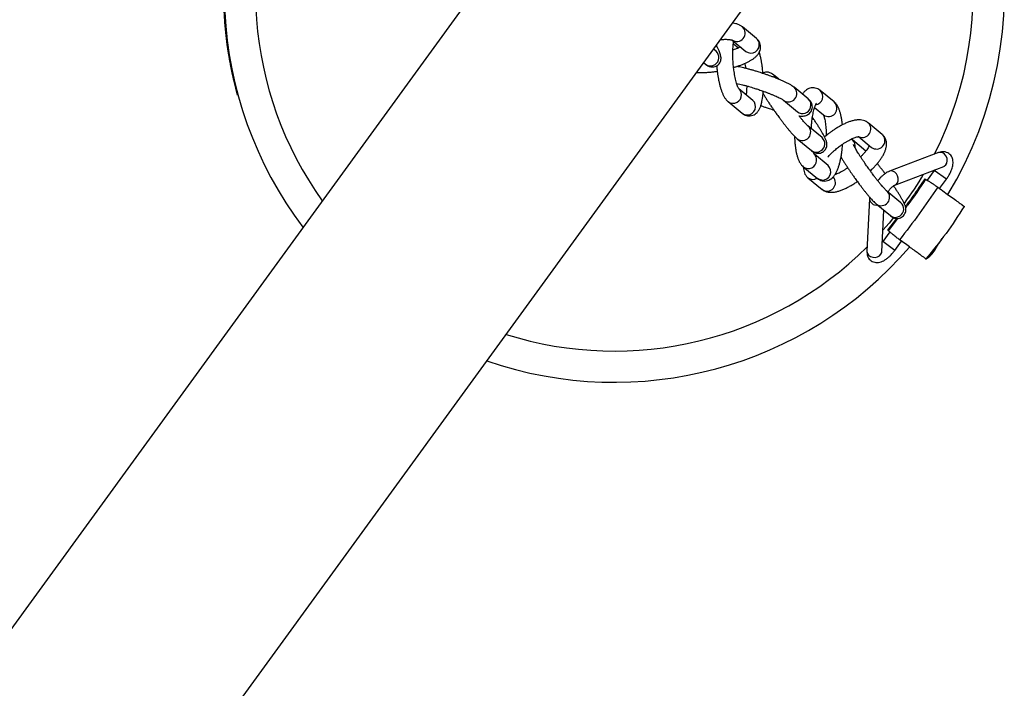
# Model space of a CAD drawing. Units: millimetres. Extents: x 15 to 415, y 5 to 292.
# Drawn here: x 244 to 250, y 182 to 186 of the extents above; entities that cross this region are included whole.
import ezdxf

# ---------------------------------------------------------------- set-up
doc = ezdxf.new("R2010")
doc.units = ezdxf.units.MM

msp = doc.modelspace()

# ---------------------------------------------------------------- linework, layer by layer
at = {"color": 7, "linetype": 'Continuous', "lineweight": 25}
for p, q in [((247.6097, 187.707), (243.6266, 182.2265)), ((244.6539, 181.4799), (248.637, 186.9603)), ((245.188, 186.1151), (245.1856, 186.1149)), ((245.1874, 186.0925), (245.1862, 186.1077)), ((248.155, 186.0251), (248.0763, 186.09)), ((248.0192, 186.016), (248.0956, 185.953)), ((247.9291, 185.954), (247.9144, 185.9661)), ((247.9312, 185.9892), (247.9309, 185.9854)), ((248.0257, 185.9958), (248.054, 185.9725)), ((247.9293, 185.9539), (247.9289, 185.9542)), ((245.2198, 185.8771), (245.2173, 185.8767)), ((245.2177, 185.8746), (245.2178, 185.8743)), ((245.2202, 185.8616), (245.2227, 185.8621)), ((245.2259, 185.8463), (245.2234, 185.8458)), ((247.8594, 185.8905), (247.8697, 185.882)), ((245.2291, 185.8309), (245.2266, 185.8304)), ((245.2268, 185.8295), (245.2266, 185.8304)), ((245.2293, 185.83), (245.2268, 185.8295)), ((245.2293, 185.8299), (245.2268, 185.8294)), ((245.2307, 185.8233), (245.2283, 185.8228)), ((248.2791, 185.7975), (248.2493, 185.8221)), ((245.2388, 185.7874), (245.2364, 185.7869)), ((245.256, 185.7094), (245.2364, 185.7869)), ((248.1343, 185.6798), (248.0555, 185.7448)), ((248.4436, 185.6877), (248.3648, 185.7526)), ((248.5886, 185.6706), (248.5098, 185.7355)), ((245.2584, 185.7101), (245.256, 185.7094)), ((248.3054, 185.6806), (248.3842, 185.6157)), ((247.9961, 185.6727), (248.0749, 185.6078)), ((248.4794, 185.6396), (248.5292, 185.5985)), ((248.384, 185.6158), (248.3841, 185.6158)), ((248.5207, 185.4716), (248.442, 185.5365)), ((248.8566, 185.4893), (248.7778, 185.5542)), ((248.3826, 185.4645), (248.4613, 185.3995)), ((248.7244, 185.4772), (248.7972, 185.4172)), ((248.8566, 185.4893), (248.8624, 185.4834)), ((248.7654, 185.3966), (248.6904, 185.4584)), ((248.5543, 185.3157), (248.4779, 185.3787)), ((249.1712, 185.3877), (248.8974, 185.2835)), ((248.4161, 185.3086), (248.4949, 185.2437)), ((248.927, 185.2059), (249.2007, 185.3101)), ((249.2005, 185.3101), (249.2006, 185.3101)), ((248.4422, 185.2475), (248.521, 185.1825)), ((249.1481, 185.2876), (249.1087, 185.2334)), ((249.1504, 185.291), (249.1481, 185.2876)), ((249.1777, 185.1871), (249.2153, 185.2388)), ((248.7862, 185.1305), (248.7716, 184.8379)), ((248.9618, 185.1079), (248.8831, 185.1728)), ((248.8887, 185.1682), (248.8908, 185.1713)), ((248.8237, 185.1008), (248.9024, 185.0358)), ((249.3066, 185.0934), (249.3061, 185.0937)), ((249.3106, 185.0904), (249.3117, 185.0923)), ((249.3125, 185.0846), (249.3162, 185.0891)), ((248.8545, 184.8337), (248.8661, 185.0658)), ((248.9373, 185.0206), (248.887, 184.9548)), ((248.9429, 185.0205), (248.8913, 184.9521)), ((248.8991, 184.945), (248.8597, 184.8907)), ((248.8597, 184.8907), (248.8572, 184.8876)), ((248.9268, 184.8419), (248.9644, 184.8936)), ((248.8545, 184.834), (248.8545, 184.834)), ((249.0928, 184.8003), (249.0933, 184.7999))]:
    msp.add_line(p, q, dxfattribs=at)
at = {"color": 8, "linetype": 'Continuous', "lineweight": 25}
for p, q in [((249.2153, 185.2388), (249.1481, 185.2876)), ((248.9268, 184.8419), (248.8597, 184.8907))]:
    msp.add_line(p, q, dxfattribs=at)
at = {"color": 8, "linetype": 'Continuous', "lineweight": 25, "flags": 128}
for points in [[(248.2493, 185.8221), (248.2574, 185.8132), (248.2616, 185.8052)], [(249.2007, 185.3101), (249.2039, 185.3116), (249.2125, 185.3188), (249.2182, 185.3292), (249.2204, 185.3418), (249.2189, 185.3551), (249.2138, 185.3678), (249.2057, 185.3784), (249.1955, 185.3859), (249.1842, 185.3893), (249.1731, 185.3884), (249.1712, 185.3877)], [(248.5202, 185.2341), (248.5065, 185.2369), (248.4949, 185.2437)], [(248.9267, 185.2058), (248.9347, 185.2104), (248.942, 185.2194), (248.946, 185.231), (248.9463, 185.2442), (248.943, 185.2574), (248.9363, 185.2692), (248.927, 185.2783)], [(248.9201, 185.0246), (248.895, 184.9941), (248.8605, 184.9542)], [(248.7716, 184.8379), (248.7716, 184.8358), (248.7741, 184.825), (248.7808, 184.8154), (248.7911, 184.8079), (248.8037, 184.8035), (248.8173, 184.8026), (248.8305, 184.8053), (248.8417, 184.8112), (248.8499, 184.8199), (248.8541, 184.8302), (248.8545, 184.8337)]]:
    msp.add_lwpolyline(points, dxfattribs=at)
at = {"color": 7, "linetype": 'Continuous', "lineweight": 25}
for start, end in [(328.7711, 49.2157), (148.7712, 217.0462), (250.9359, 319.2111)]:
    msp.add_arc((247.3603, 186.2837), 2.1788, start, end, dxfattribs=at)
at = {"color": 8, "linetype": 'Continuous', "lineweight": 25}
for centre, radius, start, end in [((247.3603, 186.2837), 2.0046, 333.1834, 44.6394), ((247.3603, 186.2837), 2.0046, 153.2117, 215.5235), ((248.0451, 186.0552), 0.0467, 232.7806, 47.924), ((248.128, 185.9924), 0.0423, 11.8525, 50.4061), ((248.1236, 185.9909), 0.0471, 233.6017, 12.5579), ((247.8984, 185.9195), 0.0462, 302.6581, 48.2618), ((247.8974, 185.9164), 0.0442, 231.2322, 305.9219), ((248.028, 185.7117), 0.043, 0.7478, 50.2319), ((248.3337, 185.7178), 0.0467, 232.4158, 48.1138), ((248.4782, 185.7008), 0.0469, 278.6284, 47.7139), ((248.0242, 185.7103), 0.0469, 233.4635, 2.5078), ((248.1026, 185.6451), 0.047, 273.6894, 47.5543), ((248.415, 185.6541), 0.0441, 340.5379, 49.6656), ((248.4124, 185.6521), 0.0461, 232.2914, 343.9449), ((248.5574, 185.6358), 0.0467, 232.8587, 48.1298), ((248.1019, 185.6408), 0.0426, 230.6744, 274.9675), ((248.4108, 185.5017), 0.0467, 232.7709, 48.3934), ((248.7463, 185.5194), 0.0469, 246.1807, 47.7945), ((248.4901, 185.4371), 0.0461, 303.9169, 48.3316), ((248.8254, 185.4547), 0.0469, 233.0516, 37.8031), ((248.662, 185.425), 0.0439, 348.4743, 49.742), ((248.489, 185.4341), 0.0443, 231.2879, 307.238), ((248.4478, 185.3475), 0.0432, 353.6484, 50.28), ((248.4442, 185.3459), 0.0466, 233.0041, 356.1595), ((248.5226, 185.281), 0.047, 266.9773, 47.6687), ((248.4698, 185.282), 0.0442, 231.3198, 302.5455), ((248.5492, 185.2199), 0.0468, 232.925, 43.6413), ((248.9076, 185.2541), 0.0311, 51.3011, 109.1392), ((247.3603, 186.2837), 2.0046, 323.9509, 329.5307), ((248.8246, 185.1331), 0.0384, 183.9231, 278.9418), ((248.8519, 185.138), 0.0467, 232.7709, 48.3934), ((248.9312, 185.0734), 0.0461, 303.9169, 48.3316), ((248.9301, 185.0704), 0.0443, 231.2879, 307.238), ((247.3603, 186.2837), 2.0046, 252.4587, 314.7987)]:
    msp.add_arc(centre, radius, start, end, dxfattribs=at)
at = {"color": 7, "linetype": 'Continuous', "lineweight": 25}
for points, knots in [([(245.1856, 186.1149), (245.185, 186.1229), (245.1838, 186.1389), (245.1823, 186.1637), (245.181, 186.189), (245.1801, 186.2145), (245.1794, 186.2401), (245.179, 186.2656), (245.179, 186.2908), (245.1791, 186.3072), (245.1792, 186.3153)], [0, 0, 0, 0, 0.12499, 0.249987, 0.375004, 0.499995, 0.625003, 0.750006, 0.875006, 1, 1, 1, 1]), ([(245.2173, 185.8767), (245.2163, 185.8819), (245.2144, 185.8924), (245.2111, 185.9107), (245.2077, 185.9308), (245.2042, 185.9526), (245.199, 185.9879), (245.1921, 186.0403), (245.1877, 186.09), (245.1856, 186.1149)], [0, 0, 0, 0, 0.100127, 0.200028, 0.300156, 0.400104, 0.500194, 0.750076, 1, 1, 1, 1]), ([(248.0761, 186.0896), (248.0745, 186.0911), (248.0686, 186.0963), (248.0563, 186.1023), (248.0404, 186.1077), (248.028, 186.1105), (248.021, 186.1113), (248.02, 186.1114)], [0, 0, 0, 0, 0.102673, 0.366453, 0.677926, 0.956682, 1, 1, 1, 1]), ([(247.9533, 186.0196), (247.9545, 186.0197), (247.9611, 186.0202), (247.9719, 186.0206), (247.9854, 186.0207), (247.997, 186.0202), (248.0064, 186.0192), (248.0134, 186.018), (248.0177, 186.0169), (248.0196, 186.0161), (248.0194, 186.0162), (248.0193, 186.0163)], [0, 0, 0, 0, 0.033826, 0.18016, 0.325536, 0.467683, 0.604649, 0.734787, 0.85699, 0.971191, 1, 1, 1, 1]), ([(248.0268, 185.8634), (248.0282, 185.8638), (248.0358, 185.866), (248.0493, 185.8705), (248.0672, 185.8768), (248.0847, 185.8838), (248.1013, 185.8913), (248.1167, 185.8993), (248.131, 185.9078), (248.144, 185.917), (248.1556, 185.9272), (248.1653, 185.9385), (248.1726, 185.9511), (248.1772, 185.9647), (248.1786, 185.9792), (248.1764, 185.9942), (248.1703, 186.0081), (248.1627, 186.0186), (248.157, 186.023), (248.1549, 186.0247)], [0, 0, 0, 0, 0.013634, 0.073313, 0.136554, 0.201698, 0.26822, 0.335833, 0.404586, 0.474851, 0.546952, 0.616848, 0.678845, 0.73582, 0.791477, 0.848206, 0.908059, 0.965757, 1, 1, 1, 1]), ([(247.8698, 185.882), (247.8705, 185.8814), (247.8741, 185.8783), (247.8802, 185.8742), (247.8899, 185.8695), (247.8997, 185.8668), (247.9111, 185.8661), (247.9236, 185.8683), (247.9357, 185.8743), (247.9461, 185.8837), (247.9532, 185.8954), (247.9566, 185.9074), (247.9571, 185.9184), (247.9557, 185.9292), (247.9529, 185.9392), (247.9484, 185.9506), (247.9424, 185.9638), (247.936, 185.9762), (247.9313, 185.9847), (247.9298, 185.9873)], [0, 0, 0, 0, 0.020792, 0.101027, 0.148085, 0.191826, 0.237385, 0.286387, 0.337855, 0.390723, 0.445362, 0.494827, 0.543432, 0.597494, 0.679553, 0.763988, 0.859755, 0.955597, 1, 1, 1, 1]), ([(248.057, 185.7435), (248.0569, 185.7436), (248.0567, 185.7438), (248.0544, 185.7474), (248.0513, 185.7539), (248.0475, 185.7635), (248.0434, 185.7758), (248.0394, 185.7904), (248.0356, 185.8067), (248.0324, 185.8236), (248.0298, 185.8395), (248.0277, 185.8549), (248.026, 185.8699), (248.0242, 185.8891), (248.0232, 185.9065), (248.0226, 185.9238), (248.0224, 185.938), (248.0226, 185.9542), (248.0232, 185.9699), (248.0244, 185.9847), (248.0259, 185.998), (248.0271, 186.0054), (248.0277, 186.009)], [0, 0, 0, 0, 0.03425, 0.080916, 0.131459, 0.185269, 0.241497, 0.299142, 0.356861, 0.412132, 0.463979, 0.503674, 0.548824, 0.595649, 0.669345, 0.698879, 0.747327, 0.796519, 0.847975, 0.899977, 0.95164, 1, 1, 1, 1]), ([(248.0654, 185.9779), (248.0652, 185.9778), (248.0615, 185.9758), (248.052, 185.9715), (248.0381, 185.9657), (248.0277, 185.962), (248.0229, 185.9603)], [0, 0, 0, 0, 0.01896, 0.359511, 0.704542, 1, 1, 1, 1]), ([(248.191, 185.828), (248.1902, 185.8376), (248.189, 185.8512), (248.1865, 185.8707), (248.1842, 185.8869), (248.181, 185.9055), (248.1772, 185.9239), (248.1738, 185.9386), (248.1715, 185.9466), (248.1708, 185.949)], [0, 0, 0, 0, 0.222098, 0.311084, 0.457758, 0.607761, 0.766605, 0.930084, 1, 1, 1, 1]), ([(245.2202, 185.8619), (245.2202, 185.8618), (245.2203, 185.8615), (245.2197, 185.8644), (245.2188, 185.8691), (245.2181, 185.8725), (245.2176, 185.8753), (245.2173, 185.8767)], [0, 0, 0, 0, 0.117359, 0.558308, 0.705225, 0.853222, 1, 1, 1, 1]), ([(245.2182, 185.8719), (245.2181, 185.8724), (245.2179, 185.8737), (245.2178, 185.8741), (245.2178, 185.8743)], [0, 0, 0, 0, 0.411664, 1, 1, 1, 1]), ([(245.2234, 185.8458), (245.2231, 185.8473), (245.2225, 185.8503), (245.2214, 185.8557), (245.2206, 185.8596), (245.2203, 185.8615), (245.2202, 185.8616)], [0, 0, 0, 0, 0.324476, 0.649035, 0.973613, 1, 1, 1, 1]), ([(245.2266, 185.8304), (245.2264, 185.8317), (245.2258, 185.8342), (245.2242, 185.8419), (245.2234, 185.8458)], [0, 0, 0, 0, 0.49993, 1, 1, 1, 1]), ([(247.932, 185.8732), (247.9327, 185.8653), (247.9338, 185.8536), (247.936, 185.8358), (247.9384, 185.8196), (247.9416, 185.8011), (247.9453, 185.7826), (247.9496, 185.7645), (247.9545, 185.7472), (247.9599, 185.731), (247.9659, 185.7159), (247.9727, 185.7019), (247.9807, 185.6892), (247.9883, 185.6793), (247.9945, 185.6744), (247.9965, 185.6729)], [0, 0, 0, 0, 0.089641, 0.133868, 0.206765, 0.281318, 0.360263, 0.441513, 0.524391, 0.608515, 0.693936, 0.78118, 0.870995, 0.95904, 1, 1, 1, 1]), ([(248.1907, 185.8302), (248.1816, 185.8332), (248.1689, 185.8374), (248.1504, 185.843), (248.1352, 185.8475), (248.1177, 185.8524), (248.1004, 185.857), (248.0834, 185.8611), (248.0673, 185.8647), (248.0541, 185.8673), (248.0469, 185.8685), (248.0443, 185.8689)], [0, 0, 0, 0, 0.1670179, 0.2328068, 0.3412138, 0.4516323, 0.5680273, 0.6871225, 0.8076573, 0.9287028, 1, 1, 1, 1]), ([(248.0894, 185.8862), (248.0897, 185.8849), (248.091, 185.8784), (248.0924, 185.869), (248.0935, 185.8609), (248.0938, 185.8585)], [0, 0, 0, 0, 0.142672, 0.752173, 1, 1, 1, 1]), ([(245.2283, 185.8228), (245.2282, 185.8231), (245.228, 185.8239), (245.2278, 185.8251), (245.2275, 185.8263), (245.2273, 185.8275), (245.2271, 185.8284), (245.2269, 185.8291), (245.2268, 185.8295), (245.2268, 185.8295), (245.2268, 185.8295)], [0, 0, 0, 0, 0.125909, 0.25004, 0.375036, 0.500167, 0.625081, 0.750161, 0.874489, 1, 1, 1, 1]), ([(245.2364, 185.7869), (245.2356, 185.79), (245.2342, 185.7963), (245.2319, 185.8061), (245.2299, 185.8154), (245.2288, 185.8203), (245.2283, 185.8228)], [0, 0, 0, 0, 0.250027, 0.500065, 0.750068, 1, 1, 1, 1]), ([(247.8201, 185.8363), (247.821, 185.8362), (247.8277, 185.8354), (247.8414, 185.8349), (247.8611, 185.835), (247.8815, 185.8361), (247.9018, 185.8379), (247.9197, 185.8401), (247.9308, 185.8419), (247.9352, 185.8426)], [0, 0, 0, 0, 0.0306677, 0.2123457, 0.3938018, 0.57132, 0.7382098, 0.8970227, 1, 1, 1, 1]), ([(248.2493, 185.8221), (248.2488, 185.8225), (248.2455, 185.8254), (248.24, 185.8292), (248.2307, 185.834), (248.2214, 185.837), (248.2105, 185.8381), (248.1985, 185.8368), (248.191, 185.8332), (248.1872, 185.8314)], [0, 0, 0, 0, 0.040709, 0.294664, 0.442252, 0.572853, 0.707778, 0.854063, 1, 1, 1, 1]), ([(248.3648, 185.7525), (248.3644, 185.7529), (248.3606, 185.7565), (248.3524, 185.7616), (248.3392, 185.7697), (248.3239, 185.7776), (248.3077, 185.7853), (248.291, 185.7926), (248.2724, 185.8004), (248.2535, 185.8079), (248.2358, 185.8145), (248.2196, 185.8204), (248.2048, 185.8255), (248.1948, 185.8289), (248.1907, 185.8302)], [0, 0, 0, 0, 0.013836, 0.113251, 0.228032, 0.341936, 0.435818, 0.529313, 0.62168, 0.72602, 0.803849, 0.86859, 0.945674, 1, 1, 1, 1]), ([(248.0441, 185.7741), (248.0447, 185.774), (248.0496, 185.773), (248.0607, 185.7705), (248.077, 185.7666), (248.0945, 185.762), (248.111, 185.7573), (248.1266, 185.7527), (248.1428, 185.7477), (248.1545, 185.7438), (248.1613, 185.7416)], [0, 0, 0, 0, 0.019458, 0.171269, 0.323935, 0.472137, 0.62004, 0.728878, 0.842546, 1, 1, 1, 1]), ([(248.1, 185.7604), (248.1, 185.7578), (248.0999, 185.7497), (248.0993, 185.7367), (248.0983, 185.7225), (248.0973, 185.7144), (248.0968, 185.7107)], [0, 0, 0, 0, 0.137863, 0.43986, 0.745072, 1, 1, 1, 1]), ([(248.1613, 185.7416), (248.1698, 185.7387), (248.1817, 185.7347), (248.1987, 185.7287), (248.2125, 185.7235), (248.2281, 185.7175), (248.2432, 185.7115), (248.2575, 185.7054), (248.2704, 185.6996), (248.2816, 185.6943), (248.2907, 185.6896), (248.2978, 185.6857), (248.3025, 185.6827), (248.305, 185.6809), (248.3052, 185.6808), (248.3052, 185.6808)], [0, 0, 0, 0, 0.12301, 0.171533, 0.251261, 0.332148, 0.416811, 0.502513, 0.587869, 0.671565, 0.752359, 0.828966, 0.900045, 0.964367, 1, 1, 1, 1]), ([(248.5097, 185.7354), (248.5094, 185.7358), (248.5059, 185.7392), (248.4971, 185.7442), (248.4835, 185.7493), (248.4682, 185.7508), (248.4531, 185.7483), (248.4392, 185.7423), (248.4269, 185.7333), (248.4177, 185.7238), (248.4133, 185.7167), (248.4116, 185.7141)], [0, 0, 0, 0, 0.0140089, 0.1351428, 0.2535757, 0.3743569, 0.5019369, 0.6249126, 0.7577918, 0.9111082, 1, 1, 1, 1]), ([(248.0752, 185.6079), (248.0768, 185.6065), (248.0816, 185.6023), (248.0917, 185.5971), (248.1053, 185.5932), (248.1201, 185.5927), (248.1347, 185.5962), (248.1477, 185.6031), (248.1587, 185.6127), (248.168, 185.6251), (248.1753, 185.6394), (248.181, 185.6556), (248.1852, 185.6725), (248.1885, 185.6904), (248.1908, 185.7094), (248.1921, 185.7231), (248.1924, 185.7305), (248.1924, 185.7309)], [0, 0, 0, 0, 0.032053, 0.094595, 0.15544, 0.217305, 0.282198, 0.344814, 0.411411, 0.487254, 0.580093, 0.668354, 0.755393, 0.834848, 0.916039, 0.996065, 1, 1, 1, 1]), ([(248.1914, 185.7177), (248.1925, 185.7158), (248.1963, 185.7093), (248.2038, 185.6971), (248.2138, 185.6815), (248.2243, 185.6654), (248.2343, 185.6505), (248.2439, 185.6366), (248.2538, 185.6224), (248.261, 185.6123), (248.265, 185.6067)], [0, 0, 0, 0, 0.064006, 0.213851, 0.363301, 0.505744, 0.644937, 0.746902, 0.859768, 1, 1, 1, 1]), ([(248.3912, 185.5926), (248.3951, 185.5923), (248.4031, 185.5917), (248.4144, 185.5919), (248.4255, 185.5934), (248.4363, 185.5969), (248.4461, 185.6024), (248.4553, 185.6107), (248.4626, 185.6218), (248.4668, 185.6351), (248.4671, 185.649), (248.4639, 185.6617), (248.4583, 185.6723), (248.4513, 185.681), (248.4463, 185.6852), (248.4436, 185.6875)], [0, 0, 0, 0, 0.094874, 0.199253, 0.293127, 0.359696, 0.422441, 0.487061, 0.554933, 0.625358, 0.698562, 0.766724, 0.835534, 0.911175, 1, 1, 1, 1]), ([(248.1788, 185.6504), (248.1798, 185.65), (248.1855, 185.6479), (248.1971, 185.6437), (248.2118, 185.6386), (248.2303, 185.6323), (248.243, 185.6283), (248.2516, 185.6256)], [0, 0, 0, 0, 0.043373, 0.243745, 0.482313, 0.65045, 1, 1, 1, 1]), ([(248.4612, 185.5221), (248.4616, 185.5306), (248.4623, 185.5425), (248.4639, 185.5596), (248.4655, 185.5737), (248.4678, 185.5896), (248.4705, 185.6049), (248.4736, 185.6194), (248.477, 185.6324), (248.4805, 185.6434), (248.4838, 185.6522), (248.4868, 185.6587), (248.489, 185.6626), (248.4903, 185.6642), (248.49, 185.664), (248.49, 185.6639)], [0, 0, 0, 0, 0.123459, 0.173043, 0.254365, 0.336957, 0.423351, 0.510663, 0.597404, 0.682225, 0.763967, 0.841664, 0.91468, 0.983012, 1, 1, 1, 1]), ([(248.6347, 185.5429), (248.6345, 185.5454), (248.6337, 185.5544), (248.6317, 185.5693), (248.6286, 185.5873), (248.6247, 185.6043), (248.62, 185.6203), (248.6143, 185.6353), (248.6072, 185.649), (248.599, 185.661), (248.5917, 185.6676), (248.5885, 185.6705)], [0, 0, 0, 0, 0.043592, 0.1598757, 0.2786454, 0.3993927, 0.5222044, 0.6477212, 0.776427, 0.9009877, 1, 1, 1, 1]), ([(248.265, 185.6067), (248.2704, 185.5993), (248.2779, 185.5889), (248.2891, 185.5739), (248.2985, 185.5614), (248.3094, 185.5472), (248.3203, 185.5333), (248.3311, 185.5199), (248.3415, 185.5074), (248.3513, 185.4961), (248.3603, 185.4861), (248.3686, 185.4774), (248.3758, 185.4703), (248.3805, 185.4663), (248.3826, 185.4645)], [0, 0, 0, 0, 0.116802, 0.164518, 0.242896, 0.32295, 0.407401, 0.493766, 0.581023, 0.66836, 0.755267, 0.841547, 0.92762, 1, 1, 1, 1]), ([(248.4419, 185.5366), (248.4414, 185.537), (248.4402, 185.5381), (248.436, 185.542), (248.4301, 185.5481), (248.4225, 185.5565), (248.4135, 185.5669), (248.4035, 185.5789), (248.3962, 185.5881), (248.3926, 185.5926)], [0, 0, 0, 0, 0.1008, 0.231125, 0.373071, 0.524281, 0.682104, 0.843551, 1, 1, 1, 1]), ([(248.4614, 185.3996), (248.4618, 185.3992), (248.4652, 185.3962), (248.4707, 185.3924), (248.4799, 185.3876), (248.4893, 185.3847), (248.5001, 185.3835), (248.5123, 185.385), (248.5246, 185.3901), (248.5355, 185.3988), (248.5432, 185.41), (248.5474, 185.422), (248.5485, 185.4332), (248.5474, 185.4435), (248.5445, 185.4547), (248.5398, 185.466), (248.5328, 185.4802), (248.5249, 185.4945), (248.5161, 185.5095), (248.5069, 185.5245), (248.4969, 185.5402), (248.4863, 185.5563), (248.4764, 185.571), (248.4699, 185.5805), (248.4671, 185.5845)], [0, 0, 0, 0, 0.009463, 0.068478, 0.102775, 0.133124, 0.164479, 0.198472, 0.23459, 0.271779, 0.309921, 0.345006, 0.379091, 0.413858, 0.458957, 0.543112, 0.612276, 0.683168, 0.741221, 0.798105, 0.854838, 0.908911, 0.96175, 1, 1, 1, 1]), ([(248.527, 185.6007), (248.5269, 185.6007), (248.5268, 185.6009), (248.5283, 185.5983), (248.5306, 185.5927), (248.5335, 185.5839), (248.5364, 185.5722), (248.539, 185.558), (248.5411, 185.542), (248.5428, 185.5246), (248.5437, 185.508), (248.5441, 185.4937), (248.5441, 185.4856), (248.5441, 185.4822)], [0, 0, 0, 0, 0.03513, 0.123126, 0.218095, 0.3195, 0.425999, 0.535866, 0.646864, 0.755267, 0.863132, 0.942409, 1, 1, 1, 1]), ([(248.7776, 185.5539), (248.774, 185.5567), (248.7662, 185.5628), (248.7517, 185.5681), (248.7352, 185.5711), (248.7172, 185.5708), (248.6987, 185.5678), (248.6801, 185.5626), (248.6615, 185.5558), (248.6428, 185.5473), (248.6241, 185.5375), (248.6057, 185.5268), (248.5894, 185.5163), (248.5745, 185.5061), (248.5597, 185.4952), (248.5463, 185.4848), (248.5379, 185.4776), (248.5351, 185.4752)], [0, 0, 0, 0, 0.054749, 0.119951, 0.191576, 0.272595, 0.357698, 0.435514, 0.51158, 0.586696, 0.660004, 0.729346, 0.796433, 0.845295, 0.898742, 0.966035, 1, 1, 1, 1]), ([(248.3675, 185.4786), (248.3676, 185.4746), (248.3678, 185.4642), (248.3689, 185.4475), (248.3706, 185.4286), (248.373, 185.4099), (248.3761, 185.3919), (248.38, 185.3749), (248.3847, 185.3589), (248.3904, 185.3439), (248.3975, 185.3302), (248.4057, 185.3182), (248.413, 185.3116), (248.4162, 185.3087)], [0, 0, 0, 0, 0.053012, 0.138781, 0.229681, 0.323332, 0.418986, 0.516232, 0.615141, 0.716229, 0.819885, 0.920202, 1, 1, 1, 1]), ([(248.5209, 185.4714), (248.521, 185.4713), (248.5212, 185.4712), (248.5207, 185.4716), (248.5206, 185.4717)], [0, 0, 0, 0, 0.748952, 1, 1, 1, 1]), ([(248.5524, 185.3629), (248.5549, 185.3656), (248.5607, 185.372), (248.5704, 185.3816), (248.5816, 185.3921), (248.5921, 185.4013), (248.6058, 185.4128), (248.6183, 185.4225), (248.632, 185.4323), (248.6435, 185.4402), (248.6569, 185.4486), (248.6703, 185.4563), (248.6833, 185.4631), (248.6953, 185.4686), (248.706, 185.4727), (248.7149, 185.4754), (248.7218, 185.477), (248.7261, 185.4775), (248.7281, 185.4774), (248.7278, 185.4775), (248.7277, 185.4775)], [0, 0, 0, 0, 0.043869, 0.104698, 0.154648, 0.213753, 0.258012, 0.348585, 0.385112, 0.445005, 0.505873, 0.569566, 0.633963, 0.697986, 0.760687, 0.821311, 0.879313, 0.934481, 0.987169, 1, 1, 1, 1]), ([(248.6904, 185.4584), (248.6899, 185.4588), (248.688, 185.4605), (248.6856, 185.462), (248.6838, 185.4632)], [0, 0, 0, 0, 0.23684, 1, 1, 1, 1]), ([(248.7906, 185.2856), (248.7937, 185.2886), (248.8015, 185.296), (248.8134, 185.3085), (248.8264, 185.323), (248.8386, 185.3381), (248.8497, 185.3533), (248.8596, 185.3687), (248.8679, 185.3841), (248.8746, 185.3998), (248.8792, 185.4155), (248.8814, 185.4313), (248.8807, 185.4468), (248.8769, 185.4618), (248.8697, 185.4755), (248.8625, 185.4849), (248.8573, 185.4884), (248.8564, 185.489)], [0, 0, 0, 0, 0.043362, 0.109404, 0.179516, 0.251902, 0.326016, 0.40156, 0.478544, 0.557118, 0.636801, 0.713286, 0.784195, 0.851407, 0.917876, 0.986232, 1, 1, 1, 1]), ([(248.495, 185.2438), (248.4953, 185.2434), (248.4989, 185.24), (248.5076, 185.2349), (248.5213, 185.2299), (248.5365, 185.2284), (248.5516, 185.2308), (248.5655, 185.2369), (248.5779, 185.2458), (248.589, 185.2579), (248.5982, 185.2721), (248.6059, 185.2879), (248.6123, 185.3044), (248.6179, 185.3223), (248.6228, 185.3416), (248.6272, 185.3629), (248.6306, 185.3841), (248.6331, 185.4037), (248.6347, 185.42), (248.6354, 185.43), (248.6358, 185.4348)], [0, 0, 0, 0, 0.006014, 0.057715, 0.108262, 0.159812, 0.214263, 0.26675, 0.323463, 0.388899, 0.465461, 0.533665, 0.598425, 0.663888, 0.729042, 0.792678, 0.864095, 0.917073, 0.960912, 1, 1, 1, 1]), ([(248.7819, 185.2975), (248.7766, 185.305), (248.7692, 185.3153), (248.7588, 185.3304), (248.7504, 185.3427), (248.741, 185.3567), (248.732, 185.3705), (248.7236, 185.3838), (248.716, 185.3961), (248.7096, 185.407), (248.7043, 185.4163), (248.7004, 185.4237), (248.6977, 185.4293), (248.6963, 185.4325), (248.6958, 185.434), (248.6959, 185.4336), (248.6959, 185.4336)], [0, 0, 0, 0, 0.120553, 0.167682, 0.245193, 0.323795, 0.406092, 0.489472, 0.572638, 0.654365, 0.733491, 0.808783, 0.878869, 0.942294, 0.997881, 1, 1, 1, 1]), ([(248.7847, 185.4275), (248.7842, 185.4261), (248.7826, 185.4225), (248.7779, 185.4142), (248.7707, 185.4033), (248.7615, 185.3911), (248.7508, 185.3785), (248.7423, 185.3692), (248.7374, 185.3642), (248.7366, 185.3635)], [0, 0, 0, 0, 0.097041, 0.266502, 0.442427, 0.621989, 0.800861, 0.969826, 1, 1, 1, 1]), ([(248.4778, 185.3785), (248.4778, 185.3785), (248.4779, 185.3783), (248.4764, 185.3809), (248.4745, 185.3854), (248.4731, 185.3899), (248.4725, 185.3916)], [0, 0, 0, 0, 0.128227, 0.449413, 0.796049, 1, 1, 1, 1]), ([(248.6271, 185.3633), (248.6273, 185.3629), (248.6297, 185.3584), (248.6358, 185.3484), (248.6449, 185.3335), (248.6549, 185.3178), (248.6654, 185.3017), (248.6754, 185.2869), (248.685, 185.2729), (248.6949, 185.2587), (248.7021, 185.2486), (248.7061, 185.243)], [0, 0, 0, 0, 0.011959, 0.150719, 0.286682, 0.422286, 0.551533, 0.677831, 0.770349, 0.872759, 1, 1, 1, 1]), ([(249.2153, 185.2388), (249.2193, 185.2446), (249.225, 185.2529), (249.2322, 185.2653), (249.2378, 185.2759), (249.2433, 185.2884), (249.2479, 185.3012), (249.2513, 185.3145), (249.2531, 185.3281), (249.2528, 185.3418), (249.2499, 185.3551), (249.2441, 185.3675), (249.2353, 185.3784), (249.2235, 185.3869), (249.2097, 185.3919), (249.1951, 185.3932), (249.1822, 185.3916), (249.1745, 185.3886), (249.1713, 185.3874)], [0, 0, 0, 0, 0.084589, 0.118766, 0.175026, 0.23247, 0.293765, 0.357835, 0.424787, 0.492581, 0.557277, 0.619604, 0.681909, 0.746064, 0.814222, 0.879457, 0.949919, 1, 1, 1, 1]), ([(248.4181, 185.307), (248.418, 185.3063), (248.4172, 185.3007), (248.4182, 185.2899), (248.4218, 185.2749), (248.4291, 185.2612), (248.4363, 185.2518), (248.4415, 185.2483), (248.4424, 185.2477)], [0, 0, 0, 0, 0.033837, 0.272655, 0.499025, 0.722889, 0.95311, 1, 1, 1, 1]), ([(248.6646, 185.303), (248.6615, 185.3009), (248.6539, 185.2957), (248.6418, 185.2881), (248.6285, 185.2804), (248.6155, 185.2736), (248.6036, 185.2683), (248.5958, 185.2651), (248.5926, 185.2641), (248.5924, 185.264)], [0, 0, 0, 0, 0.116694, 0.284903, 0.460916, 0.638876, 0.815802, 0.989076, 1, 1, 1, 1]), ([(248.883, 185.1729), (248.8824, 185.1734), (248.8812, 185.1744), (248.8771, 185.1783), (248.8712, 185.1844), (248.8636, 185.1928), (248.8546, 185.2032), (248.8444, 185.2154), (248.8336, 185.2289), (248.8224, 185.2432), (248.8121, 185.2566), (248.8024, 185.2695), (248.7927, 185.2826), (248.7857, 185.2922), (248.7819, 185.2975)], [0, 0, 0, 0, 0.059512, 0.136455, 0.220259, 0.309534, 0.402711, 0.498029, 0.593308, 0.684767, 0.773443, 0.83847, 0.910972, 1, 1, 1, 1]), ([(248.8731, 185.2699), (248.8723, 185.2711), (248.8693, 185.2752), (248.8627, 185.2841), (248.8533, 185.2966), (248.8424, 185.3107), (248.8344, 185.3209), (248.8302, 185.3262), (248.8294, 185.3271)], [0, 0, 0, 0, 0.054987, 0.201496, 0.442149, 0.68795, 0.947252, 1, 1, 1, 1]), ([(248.7061, 185.243), (248.7114, 185.2356), (248.719, 185.2252), (248.7301, 185.2102), (248.7396, 185.1977), (248.7505, 185.1836), (248.7614, 185.1696), (248.7722, 185.1562), (248.7826, 185.1438), (248.7924, 185.1324), (248.8014, 185.1224), (248.8097, 185.1137), (248.8169, 185.1066), (248.8216, 185.1026), (248.8237, 185.1008)], [0, 0, 0, 0, 0.116802, 0.164518, 0.242896, 0.32295, 0.407401, 0.493766, 0.581023, 0.66836, 0.755267, 0.841547, 0.92762, 1, 1, 1, 1]), ([(248.8975, 185.2831), (248.8957, 185.2825), (248.8892, 185.2804), (248.878, 185.2738), (248.8647, 185.2643), (248.8531, 185.254), (248.8437, 185.2445), (248.837, 185.2371), (248.8333, 185.2323), (248.8321, 185.2308)], [0, 0, 0, 0, 0.0747662, 0.2696939, 0.495928, 0.6734766, 0.8068115, 0.9390309, 1, 1, 1, 1]), ([(249.0956, 185.2419), (249.0735, 185.2092), (249.038, 185.1569), (249.0006, 185.106), (248.9865, 185.0868)], [0, 0, 0, 0, 0.6240113, 1, 1, 1, 1]), ([(249.0944, 185.24), (249.0952, 185.2401), (249.0961, 185.2401), (249.099, 185.2388), (249.0995, 185.2386)], [0, 0, 0, 0, 0.8183107, 1, 1, 1, 1]), ([(248.5211, 185.1828), (248.5247, 185.18), (248.5326, 185.1739), (248.5471, 185.1686), (248.5636, 185.1657), (248.5815, 185.1659), (248.6001, 185.1689), (248.6187, 185.1741), (248.6372, 185.181), (248.656, 185.1894), (248.6747, 185.1992), (248.6931, 185.2099), (248.7075, 185.2191), (248.7157, 185.2248), (248.7181, 185.2265)], [0, 0, 0, 0, 0.066647, 0.145813, 0.232778, 0.331148, 0.434476, 0.528957, 0.621313, 0.712516, 0.801525, 0.885716, 0.967171, 1, 1, 1, 1]), ([(248.8908, 185.1713), (248.8939, 185.1753), (248.8981, 185.1808), (248.9045, 185.1879), (248.9098, 185.1933), (248.9156, 185.1985), (248.9207, 185.2024), (248.9246, 185.2048), (248.9268, 185.2058), (248.9268, 185.2058), (248.9268, 185.2058)], [0, 0, 0, 0, 0.213632, 0.299485, 0.437306, 0.572736, 0.708695, 0.839732, 0.964766, 1, 1, 1, 1]), ([(248.9025, 185.0359), (248.9029, 185.0355), (248.9063, 185.0326), (248.9118, 185.0287), (248.921, 185.0239), (248.9304, 185.021), (248.9412, 185.0198), (248.9534, 185.0213), (248.9657, 185.0264), (248.9766, 185.0351), (248.9843, 185.0463), (248.9885, 185.0583), (248.9896, 185.0695), (248.9885, 185.0798), (248.9856, 185.091), (248.9809, 185.1023), (248.9739, 185.1165), (248.966, 185.1308), (248.9572, 185.1458), (248.9479, 185.1608), (248.9379, 185.1765), (248.9288, 185.1904), (248.923, 185.1991), (248.9208, 185.2023)], [0, 0, 0, 0, 0.010066, 0.072839, 0.10932, 0.141602, 0.174953, 0.211112, 0.24953, 0.289086, 0.329657, 0.366977, 0.403232, 0.440214, 0.488184, 0.577699, 0.651267, 0.726674, 0.788424, 0.84893, 0.909276, 0.966793, 1, 1, 1, 1]), ([(249.1673, 185.1946), (249.1331, 185.1447), (249.0647, 185.045), (248.9909, 184.9491), (248.9541, 184.9012)], [0, 0, 0, 0, 0.5, 1, 1, 1, 1]), ([(249.0995, 185.2386), (249.0665, 185.1896), (249.0304, 185.136), (248.9914, 185.0846), (248.9881, 185.0802)], [0, 0, 0, 0, 0.914577, 1, 1, 1, 1]), ([(249.0995, 185.2386), (249.103, 185.2367), (249.11, 185.2328), (249.125, 185.2235), (249.1413, 185.2128), (249.1561, 185.2027), (249.164, 185.197), (249.1673, 185.1946)], [0, 0, 0, 0, 0.212369, 0.424738, 0.637109, 0.849475, 1, 1, 1, 1]), ([(249.1673, 185.1946), (249.1797, 185.1856), (249.2044, 185.1676), (249.2385, 185.1429), (249.2688, 185.1208), (249.2932, 185.1032), (249.3088, 185.0918), (249.3142, 185.0878), (249.3145, 185.0876), (249.3146, 185.0876)], [0, 0, 0, 0, 0.141452, 0.282898, 0.451225, 0.619552, 0.78838, 0.957201, 1, 1, 1, 1]), ([(248.7872, 185.1385), (248.7867, 185.1359), (248.7862, 185.1333), (248.7863, 185.1306), (248.7863, 185.1304)], [0, 0, 0, 0, 0.946741, 1, 1, 1, 1]), ([(248.962, 185.1077), (248.9621, 185.1076), (248.9622, 185.1075), (248.9618, 185.1079), (248.9617, 185.108)], [0, 0, 0, 0, 0.748952, 1, 1, 1, 1]), ([(249.3146, 185.0876), (249.2819, 185.0366), (249.2166, 184.9345), (249.1397, 184.841), (249.1013, 184.7942)], [0, 0, 0, 0, 0.500025, 1, 1, 1, 1]), ([(249.3146, 185.0876), (249.3148, 185.0874), (249.3155, 185.0869), (249.3153, 185.0871), (249.3152, 185.0872)], [0, 0, 0, 0, 0.4442892, 1, 1, 1, 1]), ([(248.8913, 184.9521), (248.8894, 184.9542), (248.8873, 184.9565), (248.8885, 184.9563), (248.8886, 184.9563)], [0, 0, 0, 0, 0.879589, 1, 1, 1, 1]), ([(248.9541, 184.9012), (248.9485, 184.9053), (248.9373, 184.9136), (248.9187, 184.9283), (248.9019, 184.9422), (248.8948, 184.9488), (248.8913, 184.9521)], [0, 0, 0, 0, 0.250158, 0.500074, 0.749882, 1, 1, 1, 1]), ([(249.1013, 184.7942), (249.1008, 184.7945), (249.0999, 184.7952), (249.0921, 184.8008), (249.0799, 184.8097), (249.0628, 184.8221), (249.0415, 184.8376), (249.016, 184.8562), (248.987, 184.8772), (248.965, 184.8932), (248.9541, 184.9012)], [0, 0, 0, 0, 0.125009, 0.250008, 0.375007, 0.500007, 0.625005, 0.750005, 0.875004, 1, 1, 1, 1]), ([(249.0996, 184.7927), (249.1102, 184.8), (249.1312, 184.8144), (249.152, 184.8448), (249.1701, 184.8766), (249.1854, 184.8979), (249.1927, 184.9082)], [0, 0, 0, 0, 0.261759, 0.518941, 0.76741, 1, 1, 1, 1]), ([(248.7716, 184.8378), (248.7716, 184.8333), (248.7715, 184.8244), (248.7745, 184.8112), (248.7802, 184.7988), (248.789, 184.7879), (248.8008, 184.7794), (248.8146, 184.7744), (248.8292, 184.7731), (248.844, 184.7752), (248.8582, 184.7803), (248.8726, 184.7881), (248.8858, 184.7978), (248.8975, 184.8081), (248.9068, 184.8175), (248.9165, 184.8283), (248.9229, 184.8368), (248.9268, 184.8419)], [0, 0, 0, 0, 0.065545, 0.130264, 0.192613, 0.254941, 0.319119, 0.387303, 0.452561, 0.523048, 0.600911, 0.673579, 0.757918, 0.824107, 0.873813, 0.923104, 1, 1, 1, 1]), ([(249.1022, 184.7935), (249.1021, 184.7935), (249.1021, 184.7936), (249.1019, 184.7937), (249.1015, 184.794), (249.1013, 184.7942)], [0, 0, 0, 0, 0.44736, 0.723532, 1, 1, 1, 1])]:
    msp.add_open_spline(points, degree=3, knots=knots, dxfattribs=at)

doc.saveas('drawing.dxf')
